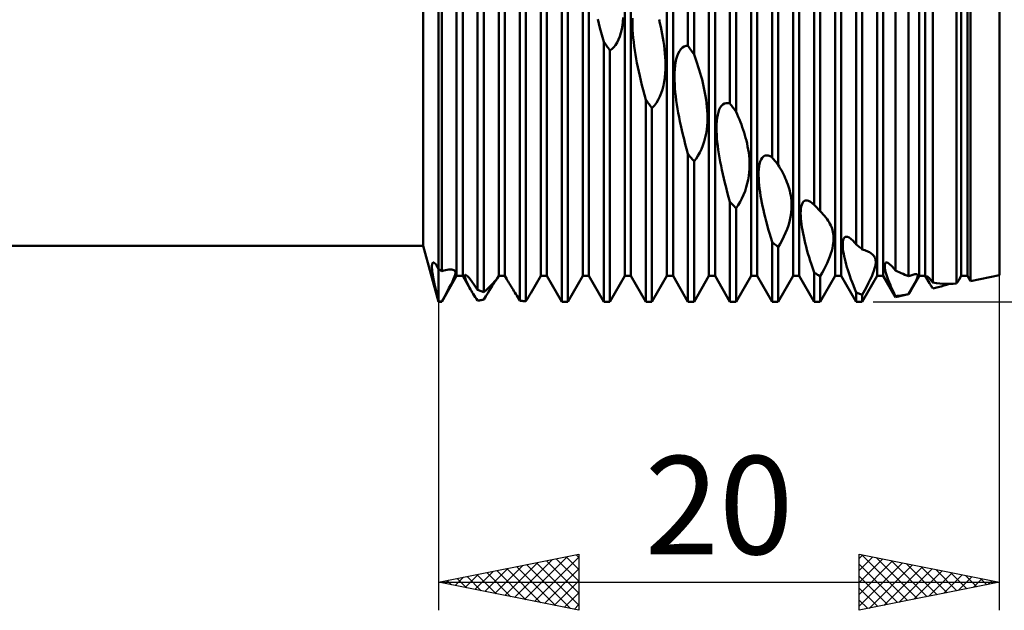
# Model space of a CAD drawing. Units: millimetres. Extents: x -26 to 257, y -47 to 62.
# Drawn here: x 90 to 125, y -22 to -1 of the extents above; entities that cross this region are included whole.
import ezdxf
from ezdxf.enums import TextEntityAlignment as Align

# ---------------------------------------------------------------- set-up
doc = ezdxf.new("R2010")
doc.units = ezdxf.units.MM
doc.header["$LTSCALE"] = 6.4
doc.layers.add('1', color=4, linetype='CONTINUOUS')
doc.layers.add('2', color=7, linetype='CONTINUOUS')
doc.styles.get("Standard").update_dxf_attribs({"font": 'Monospac821 BT'})

msp = doc.modelspace()

# ---------------------------------------------------------------- linework, layer by layer
at = {"layer": '1', "color": 4, "linetype": 'CONTINUOUS', "lineweight": 50}
for p, q in [((105, -11), (105, 11)), ((113.891, -1.872), (113.891, 10.997)), ((114.109, -2.18), (114.109, 10.985)), ((115.391, -3.936), (115.391, 10.737)), ((115.609, -4.227), (115.609, 10.664)), ((105.641, -10.08), (105.641, 10.08)), ((105.859, -10.08), (105.859, 10.08)), ((107.141, -10.08), (107.141, 10.08)), ((107.359, -10.08), (107.359, 10.08)), ((108.641, -10.08), (108.641, 10.08)), ((108.859, -10.08), (108.859, 10.08)), ((110.141, -10.08), (110.141, 10.08)), ((110.359, -10.08), (110.359, 10.08)), ((111.641, -10.08), (111.641, 10.08)), ((111.859, -10.08), (111.859, 10.08)), ((113.141, -10.08), (113.141, 10.08)), ((113.359, -10.08), (113.359, 10.08)), ((114.641, -10.08), (114.641, 10.08)), ((114.859, -10.08), (114.859, 10.08)), ((116.141, -10.08), (116.141, 10.08)), ((116.359, -10.08), (116.359, 10.08)), ((116.891, -5.852), (116.891, 10.071)), ((117.109, -6.114), (117.109, 9.942)), ((117.641, -10.08), (117.641, 10.08)), ((117.859, -10.08), (117.859, 10.08)), ((119.141, -10.08), (119.141, 10.08)), ((119.359, -10.08), (119.359, 10.08)), ((120.641, -10.08), (120.641, 10.08)), ((120.859, -10.08), (120.859, 10.08)), ((122.141, -10.08), (122.141, 10.08)), ((122.359, -10.08), (122.359, 10.08)), ((123.641, -10.08), (123.641, 10.08)), ((123.859, -10.08), (123.859, 10.08)), ((125, -10.05), (125, 10.05)), ((104.452, -9), (104.452, 9)), ((118.391, -7.545), (118.391, 9.022)), ((118.609, -7.77), (118.609, 8.84)), ((119.891, -8.953), (119.891, 7.633)), ((120.109, -9.131), (120.109, 7.404)), ((121.294, -9.887), (121.294, 6.126)), ((105.109, -9.907), (105.109, 5.939)), ((121.763, -10.088), (121.763, 5.626)), ((106.391, -10.573), (106.391, 4.649)), ((122.631, -10.319), (122.631, 4.729)), ((106.609, -10.655), (106.609, 4.346)), ((123.472, -10.35), (123.472, 3.937)), ((123.968, -10.268), (123.968, 3.556)), ((107.891, -10.96), (107.891, 2.501)), ((108.109, -10.982), (108.109, 2.203)), ((109.391, -11), (109.391, 0.417)), ((109.609, -11), (109.609, 0.104)), ((110.712, -1.079), (110.674, -0.925)), ((111.552, -1.146), (111.57, -1.007)), ((111.57, -1.007), (111.581, -0.868)), ((111.911, -1.028), (111.914, -0.891)), ((111.913, -1.165), (111.911, -1.028)), ((112.892, -1.067), (112.861, -0.937)), ((110.752, -1.236), (110.712, -1.079)), ((110.796, -1.398), (110.752, -1.236)), ((110.842, -1.562), (110.796, -1.398)), ((111.498, -1.413), (111.529, -1.281)), ((111.529, -1.281), (111.552, -1.146)), ((111.919, -1.304), (111.913, -1.165)), ((111.928, -1.447), (111.919, -1.304)), ((112.921, -1.196), (112.892, -1.067)), ((112.949, -1.326), (112.921, -1.196)), ((112.974, -1.455), (112.949, -1.326)), ((110.891, -1.731), (110.842, -1.562)), ((110.922, -1.775), (110.891, -1.731)), ((110.891, -11), (110.891, -1.731)), ((111.364, -1.756), (111.415, -1.651)), ((111.415, -1.651), (111.46, -1.537)), ((111.46, -1.537), (111.498, -1.413)), ((111.94, -1.592), (111.928, -1.447)), ((111.956, -1.739), (111.94, -1.592)), ((111.975, -1.887), (111.956, -1.739)), ((112.998, -1.588), (112.974, -1.455)), ((113.02, -1.724), (112.998, -1.588)), ((113.039, -1.862), (113.02, -1.724)), ((110.953, -1.819), (110.922, -1.775)), ((110.984, -1.863), (110.953, -1.819)), ((111.016, -1.907), (110.984, -1.863)), ((111.047, -1.951), (111.016, -1.907)), ((111.078, -1.995), (111.047, -1.951)), ((111.109, -2.039), (111.078, -1.995)), ((111.109, -2.039), (111.178, -1.989)), ((111.109, -11), (111.109, -2.039)), ((111.178, -1.989), (111.244, -1.926)), ((111.244, -1.926), (111.306, -1.848)), ((111.306, -1.848), (111.364, -1.756)), ((111.996, -2.036), (111.975, -1.887)), ((112.02, -2.185), (111.996, -2.036)), ((113.056, -2.002), (113.039, -1.862)), ((113.07, -2.143), (113.056, -2.002)), ((113.543, -2.147), (113.588, -2.062)), ((113.588, -2.062), (113.64, -1.992)), ((113.64, -1.992), (113.697, -1.939)), ((113.697, -1.939), (113.758, -1.901)), ((113.758, -1.901), (113.824, -1.879)), ((113.824, -1.879), (113.891, -1.872)), ((113.922, -1.916), (113.891, -1.872)), ((113.953, -1.96), (113.922, -1.916)), ((113.984, -2.004), (113.953, -1.96)), ((114.016, -2.048), (113.984, -2.004)), ((114.047, -2.092), (114.016, -2.048)), ((114.078, -2.136), (114.047, -2.092)), ((112.045, -2.334), (112.02, -2.185)), ((112.073, -2.483), (112.045, -2.334)), ((113.081, -2.285), (113.07, -2.143)), ((113.087, -2.427), (113.081, -2.285)), ((113.089, -2.568), (113.087, -2.427)), ((113.45, -2.464), (113.475, -2.349)), ((113.475, -2.349), (113.505, -2.243)), ((113.505, -2.243), (113.543, -2.147)), ((114.109, -2.18), (114.078, -2.136)), ((114.148, -2.288), (114.109, -2.18)), ((114.187, -2.398), (114.148, -2.288)), ((114.224, -2.51), (114.187, -2.398)), ((112.103, -2.633), (112.073, -2.483)), ((112.136, -2.787), (112.103, -2.633)), ((112.172, -2.946), (112.136, -2.787)), ((113.079, -2.855), (113.087, -2.711)), ((113.087, -2.711), (113.089, -2.568)), ((113.413, -2.843), (113.42, -2.713)), ((113.42, -2.713), (113.432, -2.586)), ((113.432, -2.586), (113.45, -2.464)), ((114.261, -2.622), (114.224, -2.51)), ((114.296, -2.736), (114.261, -2.622)), ((114.33, -2.85), (114.296, -2.736)), ((112.21, -3.108), (112.172, -2.946)), ((112.251, -3.275), (112.21, -3.108)), ((113.018, -3.288), (113.045, -3.145)), ((113.045, -3.145), (113.065, -3.001)), ((113.065, -3.001), (113.079, -2.855)), ((113.411, -2.975), (113.413, -2.843)), ((113.413, -3.108), (113.411, -2.975)), ((113.419, -3.244), (113.413, -3.108)), ((114.363, -2.965), (114.33, -2.85)), ((114.394, -3.08), (114.363, -2.965)), ((114.423, -3.196), (114.394, -3.08)), ((112.295, -3.446), (112.251, -3.275)), ((112.341, -3.621), (112.295, -3.446)), ((112.94, -3.56), (112.983, -3.427)), ((112.983, -3.427), (113.018, -3.288)), ((113.428, -3.384), (113.419, -3.244)), ((113.441, -3.527), (113.428, -3.384)), ((114.451, -3.312), (114.423, -3.196)), ((114.476, -3.428), (114.451, -3.312)), ((114.5, -3.547), (114.476, -3.428)), ((112.391, -3.8), (112.341, -3.621)), ((112.422, -3.842), (112.391, -3.799)), ((112.391, -11), (112.391, -3.799)), ((112.453, -3.884), (112.422, -3.842)), ((112.769, -3.906), (112.831, -3.803)), ((112.831, -3.803), (112.889, -3.687)), ((112.889, -3.687), (112.94, -3.56)), ((113.457, -3.673), (113.441, -3.527)), ((113.476, -3.82), (113.457, -3.673)), ((113.497, -3.969), (113.476, -3.82)), ((114.521, -3.67), (114.5, -3.547)), ((114.541, -3.796), (114.521, -3.67)), ((114.558, -3.924), (114.541, -3.796)), ((112.484, -3.926), (112.453, -3.884)), ((112.516, -3.967), (112.484, -3.926)), ((112.547, -4.009), (112.516, -3.967)), ((112.578, -4.051), (112.547, -4.009)), ((112.609, -4.093), (112.578, -4.051)), ((112.609, -4.093), (112.699, -3.998)), ((112.609, -11), (112.609, -4.093)), ((112.699, -3.998), (112.769, -3.906)), ((113.521, -4.119), (113.497, -3.969)), ((113.548, -4.269), (113.521, -4.119)), ((114.571, -4.054), (114.558, -3.924)), ((114.581, -4.185), (114.571, -4.054)), ((114.587, -4.316), (114.581, -4.185)), ((114.976, -4.239), (115.007, -4.151)), ((115.007, -4.151), (115.045, -4.075)), ((115.045, -4.075), (115.09, -4.012)), ((115.09, -4.012), (115.142, -3.964)), ((115.142, -3.964), (115.198, -3.933)), ((115.198, -3.933), (115.259, -3.919)), ((115.324, -3.92), (115.259, -3.919)), ((115.391, -3.936), (115.324, -3.92)), ((115.422, -3.978), (115.391, -3.936)), ((115.453, -4.02), (115.422, -3.978)), ((115.484, -4.061), (115.453, -4.02)), ((115.516, -4.103), (115.484, -4.061)), ((115.547, -4.144), (115.516, -4.103)), ((115.578, -4.185), (115.547, -4.144)), ((115.609, -4.227), (115.578, -4.185)), ((113.576, -4.418), (113.548, -4.269)), ((113.606, -4.568), (113.576, -4.418)), ((114.585, -4.583), (114.588, -4.448)), ((114.588, -4.448), (114.587, -4.316)), ((114.914, -4.673), (114.921, -4.556)), ((114.921, -4.556), (114.934, -4.444)), ((114.934, -4.444), (114.952, -4.338)), ((114.952, -4.338), (114.976, -4.239)), ((115.649, -4.316), (115.609, -4.227)), ((115.687, -4.407), (115.649, -4.316)), ((115.725, -4.498), (115.687, -4.407)), ((115.761, -4.591), (115.725, -4.498)), ((113.639, -4.721), (113.606, -4.568)), ((113.674, -4.879), (113.639, -4.721)), ((113.712, -5.041), (113.674, -4.879)), ((114.539, -5.004), (114.561, -4.862)), ((114.561, -4.862), (114.576, -4.722)), ((114.576, -4.722), (114.585, -4.583)), ((114.911, -4.793), (114.914, -4.673)), ((114.913, -4.915), (114.911, -4.793)), ((114.918, -5.041), (114.913, -4.915)), ((115.797, -4.684), (115.761, -4.591)), ((115.831, -4.778), (115.797, -4.684)), ((115.863, -4.872), (115.831, -4.778)), ((115.894, -4.967), (115.863, -4.872)), ((113.753, -5.206), (113.712, -5.041)), ((113.796, -5.376), (113.753, -5.206)), ((114.472, -5.285), (114.509, -5.145)), ((114.509, -5.145), (114.539, -5.004)), ((114.928, -5.172), (114.918, -5.041)), ((114.94, -5.306), (114.928, -5.172)), ((115.923, -5.062), (115.894, -4.967)), ((115.95, -5.157), (115.923, -5.062)), ((115.976, -5.256), (115.95, -5.157)), ((116, -5.359), (115.976, -5.256)), ((113.842, -5.55), (113.796, -5.376)), ((113.891, -5.728), (113.842, -5.55)), ((114.315, -5.68), (114.374, -5.556)), ((114.374, -5.556), (114.427, -5.423)), ((114.427, -5.423), (114.472, -5.285)), ((114.956, -5.443), (114.94, -5.306)), ((114.974, -5.582), (114.956, -5.443)), ((114.995, -5.724), (114.974, -5.582)), ((116.022, -5.464), (116, -5.359)), ((116.042, -5.572), (116.022, -5.464)), ((116.059, -5.682), (116.042, -5.572)), ((113.922, -5.766), (113.891, -5.728)), ((113.891, -11), (113.891, -5.728)), ((113.953, -5.804), (113.922, -5.766)), ((113.984, -5.841), (113.953, -5.804)), ((114.016, -5.879), (113.984, -5.841)), ((114.047, -5.917), (114.016, -5.879)), ((114.078, -5.954), (114.047, -5.917)), ((114.109, -5.992), (114.078, -5.954)), ((114.109, -5.992), (114.181, -5.899)), ((114.181, -5.899), (114.25, -5.795)), ((114.25, -5.795), (114.315, -5.68)), ((115.019, -5.867), (114.995, -5.724)), ((115.045, -6.011), (115.019, -5.867)), ((116.072, -5.794), (116.059, -5.682)), ((116.082, -5.907), (116.072, -5.794)), ((116.088, -6.022), (116.082, -5.907)), ((116.468, -5.996), (116.499, -5.923)), ((116.499, -5.923), (116.536, -5.863)), ((116.536, -5.863), (116.581, -5.818)), ((116.581, -5.818), (116.634, -5.79)), ((116.634, -5.79), (116.692, -5.78)), ((116.755, -5.787), (116.692, -5.78)), ((116.822, -5.812), (116.755, -5.787)), ((116.891, -5.852), (116.822, -5.812)), ((116.922, -5.89), (116.891, -5.852)), ((116.953, -5.927), (116.922, -5.89)), ((116.984, -5.965), (116.953, -5.927)), ((117.016, -6.003), (116.984, -5.965)), ((114.109, -11), (114.109, -5.992)), ((115.073, -6.155), (115.045, -6.011)), ((115.103, -6.301), (115.073, -6.155)), ((115.136, -6.451), (115.103, -6.301)), ((116.076, -6.385), (116.085, -6.26)), ((116.085, -6.26), (116.089, -6.139)), ((116.089, -6.139), (116.088, -6.022)), ((116.412, -6.382), (116.417, -6.276)), ((116.417, -6.276), (116.428, -6.175)), ((116.428, -6.175), (116.445, -6.081)), ((116.445, -6.081), (116.468, -5.996)), ((117.047, -6.04), (117.016, -6.003)), ((117.078, -6.077), (117.047, -6.04)), ((117.109, -6.114), (117.078, -6.077)), ((117.148, -6.18), (117.109, -6.114)), ((117.186, -6.247), (117.148, -6.18)), ((117.224, -6.314), (117.186, -6.247)), ((117.26, -6.383), (117.224, -6.314)), ((115.172, -6.606), (115.136, -6.451)), ((115.21, -6.764), (115.172, -6.606)), ((116.01, -6.781), (116.039, -6.647)), ((116.039, -6.647), (116.061, -6.514)), ((116.061, -6.514), (116.076, -6.385)), ((116.412, -6.491), (116.412, -6.382)), ((116.415, -6.605), (116.412, -6.491)), ((116.423, -6.723), (116.415, -6.605)), ((117.296, -6.452), (117.26, -6.383)), ((117.33, -6.523), (117.296, -6.452)), ((117.363, -6.595), (117.33, -6.523)), ((117.394, -6.667), (117.363, -6.595)), ((117.423, -6.741), (117.394, -6.667)), ((115.251, -6.927), (115.21, -6.764)), ((115.295, -7.094), (115.251, -6.927)), ((115.927, -7.053), (115.973, -6.917)), ((115.973, -6.917), (116.01, -6.781)), ((116.434, -6.845), (116.423, -6.723)), ((116.449, -6.969), (116.434, -6.845)), ((116.466, -7.094), (116.449, -6.969)), ((117.451, -6.815), (117.423, -6.741)), ((117.477, -6.89), (117.451, -6.815)), ((117.5, -6.966), (117.477, -6.89)), ((117.522, -7.046), (117.5, -6.966)), ((115.342, -7.265), (115.295, -7.094)), ((115.391, -7.439), (115.342, -7.265)), ((115.75, -7.443), (115.815, -7.319)), ((115.815, -7.319), (115.874, -7.189)), ((115.874, -7.189), (115.927, -7.053)), ((116.485, -7.22), (116.466, -7.094)), ((116.507, -7.346), (116.485, -7.22)), ((116.531, -7.47), (116.507, -7.346)), ((117.541, -7.13), (117.522, -7.046)), ((117.558, -7.216), (117.541, -7.13)), ((117.571, -7.306), (117.558, -7.216)), ((117.581, -7.398), (117.571, -7.306)), ((115.422, -7.472), (115.391, -7.44)), ((115.391, -11), (115.391, -7.44)), ((115.453, -7.505), (115.422, -7.472)), ((115.484, -7.538), (115.453, -7.505)), ((115.516, -7.57), (115.484, -7.538)), ((115.547, -7.603), (115.516, -7.57)), ((115.578, -7.635), (115.547, -7.603)), ((115.609, -7.667), (115.578, -7.635)), ((115.609, -7.667), (115.681, -7.56)), ((115.609, -11), (115.609, -7.667)), ((115.681, -7.56), (115.75, -7.443)), ((116.556, -7.593), (116.531, -7.47)), ((116.583, -7.72), (116.556, -7.593)), ((116.613, -7.85), (116.583, -7.72)), ((117.576, -7.8), (117.585, -7.693)), ((117.587, -7.493), (117.581, -7.398)), ((117.585, -7.693), (117.589, -7.592)), ((117.589, -7.592), (117.587, -7.493)), ((117.913, -7.762), (117.92, -7.681)), ((117.92, -7.681), (117.933, -7.606)), ((117.933, -7.606), (117.951, -7.54)), ((117.951, -7.54), (117.975, -7.483)), ((117.975, -7.483), (118.006, -7.438)), ((118.006, -7.438), (118.044, -7.407)), ((118.044, -7.407), (118.089, -7.39)), ((118.089, -7.39), (118.14, -7.39)), ((118.197, -7.406), (118.14, -7.39)), ((118.259, -7.438), (118.197, -7.406)), ((118.324, -7.485), (118.259, -7.438)), ((118.391, -7.545), (118.324, -7.485)), ((118.426, -7.582), (118.391, -7.545)), ((118.462, -7.619), (118.426, -7.582)), ((118.498, -7.656), (118.462, -7.619)), ((118.533, -7.693), (118.498, -7.656)), ((118.569, -7.729), (118.533, -7.693)), ((116.645, -7.984), (116.613, -7.85)), ((116.68, -8.122), (116.645, -7.984)), ((117.51, -8.154), (117.539, -8.031)), ((117.539, -8.031), (117.561, -7.913)), ((117.561, -7.913), (117.576, -7.8)), ((117.911, -7.848), (117.913, -7.762)), ((117.913, -7.937), (117.911, -7.848)), ((117.919, -8.032), (117.913, -7.937)), ((117.928, -8.131), (117.919, -8.032)), ((118.605, -7.765), (118.569, -7.729)), ((118.606, -7.766), (118.605, -7.765)), ((118.606, -7.766), (118.605, -7.765)), ((118.606, -7.767), (118.606, -7.766)), ((118.607, -7.767), (118.606, -7.766)), ((118.607, -7.768), (118.606, -7.767)), ((118.608, -7.768), (118.607, -7.767)), ((118.608, -7.768), (118.607, -7.768)), ((118.609, -7.769), (118.608, -7.768)), ((118.609, -7.769), (118.608, -7.768)), ((118.609, -7.77), (118.609, -7.769)), ((118.609, -7.77), (118.609, -7.769)), ((118.61, -7.771), (118.609, -7.77)), ((118.61, -7.77), (118.609, -7.77)), ((118.61, -7.77), (118.61, -7.77)), ((118.61, -7.771), (118.61, -7.77)), ((118.61, -7.77), (118.61, -7.77)), ((118.666, -7.828), (118.61, -7.771)), ((118.61, -7.771), (118.61, -7.771)), ((118.718, -7.885), (118.666, -7.828)), ((118.766, -7.942), (118.718, -7.885)), ((118.811, -7.998), (118.766, -7.942)), ((118.853, -8.054), (118.811, -7.998)), ((118.891, -8.11), (118.853, -8.054)), ((116.717, -8.263), (116.68, -8.122)), ((116.757, -8.409), (116.717, -8.263)), ((116.799, -8.558), (116.757, -8.409)), ((117.374, -8.544), (117.428, -8.411)), ((117.428, -8.411), (117.473, -8.281)), ((117.473, -8.281), (117.51, -8.154)), ((117.941, -8.235), (117.928, -8.131)), ((117.956, -8.342), (117.941, -8.235)), ((117.975, -8.452), (117.956, -8.342)), ((118.926, -8.166), (118.891, -8.11)), ((118.957, -8.222), (118.926, -8.166)), ((118.985, -8.278), (118.957, -8.222)), ((119.01, -8.334), (118.985, -8.278)), ((119.031, -8.391), (119.01, -8.334)), ((119.049, -8.448), (119.031, -8.391)), ((116.844, -8.71), (116.799, -8.558)), ((116.891, -8.866), (116.844, -8.71)), ((117.25, -8.804), (117.315, -8.676)), ((117.315, -8.676), (117.374, -8.544)), ((117.997, -8.564), (117.975, -8.452)), ((118.02, -8.679), (117.997, -8.564)), ((118.047, -8.794), (118.02, -8.679)), ((119.063, -8.506), (119.049, -8.448)), ((119.074, -8.565), (119.063, -8.506)), ((119.082, -8.626), (119.074, -8.565)), ((119.087, -8.691), (119.082, -8.626)), ((119.085, -8.834), (119.088, -8.76)), ((119.088, -8.76), (119.087, -8.691)), ((119.43, -8.792), (119.447, -8.747)), ((119.447, -8.747), (119.471, -8.712)), ((119.471, -8.712), (119.502, -8.69)), ((119.502, -8.69), (119.541, -8.682)), ((119.587, -8.689), (119.541, -8.682)), ((119.64, -8.714), (119.587, -8.689)), ((119.698, -8.754), (119.64, -8.714)), ((119.728, -8.779), (119.698, -8.754)), ((119.759, -8.808), (119.728, -8.779)), ((36, -9), (104.452, -9)), ((105, -11), (104.452, -9)), ((116.922, -8.893), (116.891, -8.867)), ((116.891, -11), (116.891, -8.867)), ((116.953, -8.919), (116.922, -8.893)), ((116.984, -8.945), (116.953, -8.919)), ((117.016, -8.971), (116.984, -8.945)), ((117.047, -8.997), (117.016, -8.971)), ((117.078, -9.023), (117.047, -8.997)), ((117.109, -9.048), (117.078, -9.023)), ((117.109, -9.048), (117.181, -8.929)), ((117.109, -11), (117.109, -9.048)), ((117.181, -8.929), (117.25, -8.804)), ((118.075, -8.911), (118.047, -8.794)), ((118.105, -9.029), (118.075, -8.911)), ((118.138, -9.15), (118.105, -9.029)), ((119.021, -9.181), (119.046, -9.086)), ((119.046, -9.086), (119.065, -8.997)), ((119.065, -8.997), (119.077, -8.913)), ((119.077, -8.913), (119.085, -8.834)), ((119.412, -8.974), (119.413, -8.907)), ((119.415, -9.045), (119.412, -8.974)), ((119.413, -8.907), (119.419, -8.846)), ((119.422, -9.122), (119.415, -9.045)), ((119.419, -8.846), (119.43, -8.792)), ((119.433, -9.204), (119.422, -9.122)), ((119.791, -8.84), (119.759, -8.808)), ((119.824, -8.875), (119.791, -8.84)), ((119.857, -8.913), (119.824, -8.875)), ((119.891, -8.953), (119.857, -8.913)), ((119.922, -8.979), (119.891, -8.953)), ((119.953, -9.005), (119.922, -8.979)), ((119.984, -9.03), (119.953, -9.005)), ((120.016, -9.056), (119.984, -9.03)), ((120.047, -9.081), (120.016, -9.056)), ((120.078, -9.106), (120.047, -9.081)), ((120.109, -9.131), (120.078, -9.106)), ((120.156, -9.146), (120.109, -9.131)), ((118.173, -9.276), (118.138, -9.15)), ((118.211, -9.406), (118.173, -9.276)), ((118.252, -9.539), (118.211, -9.406)), ((118.907, -9.503), (118.952, -9.39)), ((118.952, -9.39), (118.99, -9.283)), ((118.99, -9.283), (119.021, -9.181)), ((119.448, -9.29), (119.433, -9.204)), ((119.466, -9.38), (119.448, -9.29)), ((119.487, -9.473), (119.466, -9.38)), ((119.51, -9.569), (119.487, -9.473)), ((120.201, -9.162), (120.156, -9.146)), ((120.245, -9.179), (120.201, -9.162)), ((120.288, -9.197), (120.245, -9.179)), ((120.329, -9.217), (120.288, -9.197)), ((120.367, -9.237), (120.329, -9.217)), ((120.404, -9.259), (120.367, -9.237)), ((120.433, -9.279), (120.404, -9.259)), ((120.46, -9.3), (120.433, -9.279)), ((120.486, -9.323), (120.46, -9.3)), ((120.509, -9.348), (120.486, -9.323)), ((120.531, -9.376), (120.509, -9.348)), ((120.549, -9.408), (120.531, -9.376)), ((120.565, -9.442), (120.549, -9.408)), ((120.577, -9.48), (120.565, -9.442)), ((120.586, -9.522), (120.577, -9.48)), ((104.76, -9.721), (104.765, -9.673)), ((104.76, -9.78), (104.76, -9.721)), ((104.765, -9.851), (104.76, -9.78)), ((104.765, -9.673), (104.774, -9.638)), ((104.774, -9.638), (104.787, -9.615)), ((104.787, -9.615), (104.803, -9.603)), ((104.825, -9.605), (104.803, -9.603)), ((104.852, -9.62), (104.825, -9.605)), ((104.883, -9.651), (104.852, -9.62)), ((104.918, -9.696), (104.883, -9.651)), ((104.957, -9.758), (104.918, -9.696)), ((105, -9.837), (104.957, -9.758)), ((118.296, -9.676), (118.252, -9.539)), ((118.342, -9.816), (118.296, -9.676)), ((118.391, -9.96), (118.342, -9.816)), ((118.739, -9.857), (118.8, -9.737)), ((118.8, -9.737), (118.856, -9.619)), ((118.856, -9.619), (118.907, -9.503)), ((119.536, -9.666), (119.51, -9.569)), ((119.564, -9.765), (119.536, -9.666)), ((119.595, -9.865), (119.564, -9.765)), ((120.524, -9.9), (120.551, -9.817)), ((120.551, -9.817), (120.57, -9.743)), ((120.57, -9.743), (120.582, -9.677)), ((120.582, -9.677), (120.589, -9.619)), ((120.589, -9.568), (120.586, -9.522)), ((120.589, -9.619), (120.589, -9.568)), ((120.91, -9.714), (120.913, -9.674)), ((120.912, -9.761), (120.91, -9.714)), ((120.919, -9.813), (120.912, -9.761)), ((120.913, -9.674), (120.922, -9.64)), ((120.93, -9.871), (120.919, -9.813)), ((120.922, -9.64), (120.936, -9.616)), ((120.936, -9.616), (120.958, -9.602)), ((120.958, -9.602), (120.987, -9.601)), ((121.024, -9.614), (120.987, -9.601)), ((121.059, -9.635), (121.024, -9.614)), ((121.098, -9.666), (121.059, -9.635)), ((121.142, -9.708), (121.098, -9.666)), ((121.189, -9.758), (121.142, -9.708)), ((121.24, -9.818), (121.189, -9.758)), ((121.294, -9.887), (121.24, -9.818)), ((104.773, -9.934), (104.765, -9.851)), ((104.787, -10.029), (104.773, -9.934)), ((104.805, -10.134), (104.787, -10.029)), ((104.827, -10.251), (104.805, -10.134)), ((105.016, -9.847), (105, -9.837)), ((105.031, -9.857), (105.016, -9.847)), ((105.047, -9.867), (105.031, -9.857)), ((105.063, -9.877), (105.047, -9.867)), ((105.078, -9.887), (105.063, -9.877)), ((105.094, -9.897), (105.078, -9.887)), ((105.109, -9.907), (105.094, -9.897)), ((105.109, -9.907), (105.18, -9.889)), ((105.109, -11), (105.641, -10.08)), ((105.18, -9.889), (105.247, -9.874)), ((105.247, -9.874), (105.309, -9.863)), ((105.309, -9.863), (105.367, -9.855)), ((105.367, -9.855), (105.419, -9.851)), ((105.467, -9.851), (105.419, -9.851)), ((105.51, -9.856), (105.467, -9.851)), ((105.545, -9.868), (105.51, -9.856)), ((105.535, -10.185), (105.566, -10.105)), ((105.57, -9.886), (105.545, -9.868)), ((105.566, -10.105), (105.586, -10.039)), ((105.587, -9.91), (105.57, -9.886)), ((105.586, -10.039), (105.596, -9.986)), ((105.596, -9.943), (105.587, -9.91)), ((105.596, -9.986), (105.596, -9.943)), ((105.641, -10.08), (105.859, -10.08)), ((106.139, -10.565), (105.859, -10.08)), ((105.929, -10.087), (105.93, -10.065)), ((105.934, -10.115), (105.929, -10.087)), ((105.93, -10.065), (105.935, -10.05)), ((105.942, -10.149), (105.934, -10.115)), ((105.935, -10.05), (105.946, -10.043)), ((105.955, -10.187), (105.942, -10.149)), ((105.963, -10.045), (105.946, -10.043)), ((105.99, -10.059), (105.963, -10.045)), ((106.026, -10.089), (105.99, -10.059)), ((106.071, -10.134), (106.026, -10.089)), ((106.124, -10.196), (106.071, -10.134)), ((107.06, -10.206), (107.078, -10.184)), ((107.073, -10.192), (107.079, -10.185)), ((107.078, -10.184), (107.086, -10.175)), ((107.079, -10.185), (107.082, -10.179)), ((107.082, -10.179), (107.085, -10.176)), ((107.085, -10.176), (107.086, -10.175)), ((107.086, -10.175), (107.141, -10.08)), ((107.086, -10.175), (107.086, -10.175)), ((107.086, -10.175), (107.086, -10.175)), ((107.086, -10.175), (107.086, -10.175)), ((107.086, -10.175), (107.086, -10.175)), ((107.141, -10.08), (107.359, -10.08)), ((107.428, -10.199), (107.359, -10.08)), ((108.289, -10.689), (108.641, -10.08)), ((108.641, -10.08), (108.859, -10.08)), ((109.391, -11), (108.859, -10.08)), ((109.609, -11), (110.141, -10.08)), ((110.141, -10.08), (110.359, -10.08)), ((110.891, -11), (110.359, -10.08)), ((111.109, -11), (111.641, -10.08)), ((111.641, -10.08), (111.859, -10.08)), ((112.391, -11), (111.859, -10.08)), ((112.609, -11), (113.141, -10.08)), ((113.141, -10.08), (113.359, -10.08)), ((113.891, -11), (113.359, -10.08)), ((114.109, -11), (114.641, -10.08)), ((114.641, -10.08), (114.859, -10.08)), ((115.391, -11), (114.859, -10.08)), ((115.609, -11), (116.141, -10.08)), ((116.141, -10.08), (116.359, -10.08)), ((116.891, -11), (116.359, -10.08)), ((117.109, -11), (117.641, -10.08)), ((117.641, -10.08), (117.859, -10.08)), ((118.391, -11), (117.859, -10.08)), ((118.422, -9.98), (118.391, -9.961)), ((118.391, -11), (118.391, -9.961)), ((118.453, -9.998), (118.422, -9.98)), ((118.484, -10.017), (118.453, -9.998)), ((118.516, -10.035), (118.484, -10.017)), ((118.547, -10.054), (118.516, -10.035)), ((118.578, -10.072), (118.547, -10.054)), ((118.609, -10.089), (118.578, -10.072)), ((118.609, -10.089), (118.675, -9.974)), ((118.609, -11), (119.141, -10.08)), ((118.609, -11), (118.609, -10.089)), ((118.675, -9.974), (118.739, -9.857)), ((119.141, -10.08), (119.359, -10.08)), ((119.891, -11), (119.359, -10.08)), ((119.628, -9.969), (119.595, -9.865)), ((119.664, -10.077), (119.628, -9.969)), ((119.704, -10.189), (119.664, -10.077)), ((120.109, -11), (120.641, -10.08)), ((120.396, -10.206), (120.447, -10.094)), ((120.447, -10.094), (120.49, -9.992)), ((120.49, -9.992), (120.524, -9.9)), ((120.641, -10.08), (120.859, -10.08)), ((121.294, -10.832), (120.859, -10.08)), ((120.944, -9.933), (120.93, -9.871)), ((120.963, -10), (120.944, -9.933)), ((120.984, -10.071), (120.963, -10)), ((121.009, -10.144), (120.984, -10.071)), ((121.037, -10.221), (121.009, -10.144)), ((121.361, -9.919), (121.294, -9.887)), ((121.428, -9.95), (121.361, -9.919)), ((121.496, -9.98), (121.428, -9.95)), ((121.563, -10.008), (121.496, -9.98)), ((121.63, -10.036), (121.563, -10.008)), ((121.697, -10.063), (121.63, -10.036)), ((121.763, -10.088), (121.697, -10.063)), ((121.763, -10.088), (121.805, -10.073)), ((121.763, -10.733), (122.141, -10.08)), ((121.805, -10.073), (121.846, -10.059)), ((121.846, -10.059), (121.883, -10.046)), ((121.883, -10.046), (121.919, -10.035)), ((121.919, -10.035), (121.951, -10.026)), ((121.951, -10.026), (121.982, -10.018)), ((121.982, -10.018), (122.01, -10.013)), ((122.01, -10.013), (122.035, -10.012)), ((122.056, -10.015), (122.035, -10.012)), ((122.039, -10.219), (122.063, -10.16)), ((122.071, -10.022), (122.056, -10.015)), ((122.063, -10.16), (122.079, -10.114)), ((122.082, -10.035), (122.071, -10.022)), ((122.079, -10.114), (122.087, -10.079)), ((122.088, -10.053), (122.082, -10.035)), ((122.087, -10.079), (122.088, -10.053)), ((122.141, -10.08), (122.359, -10.08)), ((122.509, -10.338), (122.359, -10.08)), ((122.412, -10.119), (122.413, -10.107)), ((122.414, -10.134), (122.412, -10.119)), ((122.413, -10.107), (122.418, -10.1)), ((122.42, -10.154), (122.414, -10.134)), ((122.418, -10.1), (122.427, -10.099)), ((122.428, -10.177), (122.42, -10.154)), ((122.443, -10.106), (122.427, -10.099)), ((122.439, -10.204), (122.428, -10.177)), ((122.466, -10.123), (122.443, -10.106)), ((122.496, -10.152), (122.466, -10.123)), ((122.533, -10.194), (122.496, -10.152)), ((123.565, -10.21), (123.641, -10.08)), ((123.641, -10.08), (123.859, -10.08)), ((123.968, -10.268), (123.859, -10.08)), ((123.968, -10.268), (125, -10.05)), ((104.854, -10.377), (104.827, -10.251)), ((104.885, -10.514), (104.854, -10.377)), ((104.919, -10.661), (104.885, -10.514)), ((105.29, -10.665), (105.368, -10.521)), ((105.368, -10.521), (105.436, -10.392)), ((105.436, -10.392), (105.491, -10.28)), ((105.491, -10.28), (105.535, -10.185)), ((105.971, -10.23), (105.955, -10.187)), ((105.99, -10.275), (105.971, -10.23)), ((106.012, -10.325), (105.99, -10.275)), ((106.038, -10.378), (106.012, -10.325)), ((106.068, -10.436), (106.038, -10.378)), ((106.102, -10.498), (106.068, -10.436)), ((106.139, -10.565), (106.102, -10.498)), ((106.186, -10.275), (106.124, -10.196)), ((106.272, -10.394), (106.186, -10.275)), ((106.391, -10.573), (106.272, -10.394)), ((106.689, -10.584), (106.763, -10.516)), ((106.763, -10.516), (106.831, -10.45)), ((106.816, -10.583), (106.871, -10.495)), ((106.831, -10.45), (106.893, -10.387)), ((106.871, -10.495), (106.913, -10.429)), ((106.893, -10.387), (106.947, -10.331)), ((106.913, -10.429), (106.944, -10.381)), ((106.944, -10.381), (106.967, -10.346)), ((106.947, -10.331), (106.994, -10.281)), ((106.967, -10.346), (106.988, -10.316)), ((106.988, -10.316), (107.006, -10.289)), ((106.994, -10.281), (107.031, -10.238)), ((107.006, -10.289), (107.022, -10.265)), ((107.022, -10.265), (107.036, -10.245)), ((107.031, -10.238), (107.06, -10.206)), ((107.036, -10.245), (107.048, -10.228)), ((107.048, -10.228), (107.058, -10.213)), ((107.058, -10.213), (107.067, -10.201)), ((107.067, -10.201), (107.073, -10.192)), ((107.437, -10.214), (107.428, -10.199)), ((107.447, -10.231), (107.437, -10.214)), ((107.459, -10.251), (107.447, -10.231)), ((107.474, -10.274), (107.459, -10.251)), ((107.49, -10.3), (107.474, -10.274)), ((107.507, -10.328), (107.49, -10.3)), ((107.527, -10.36), (107.507, -10.328)), ((107.549, -10.395), (107.527, -10.36)), ((107.573, -10.433), (107.549, -10.395)), ((107.599, -10.475), (107.573, -10.433)), ((107.626, -10.52), (107.599, -10.475)), ((107.655, -10.567), (107.626, -10.52)), ((119.746, -10.305), (119.704, -10.189)), ((119.791, -10.425), (119.746, -10.305)), ((119.839, -10.548), (119.791, -10.425)), ((120.202, -10.581), (120.273, -10.45)), ((120.273, -10.45), (120.337, -10.325)), ((120.337, -10.325), (120.396, -10.206)), ((121.067, -10.299), (121.037, -10.221)), ((121.099, -10.378), (121.067, -10.299)), ((121.133, -10.458), (121.099, -10.378)), ((121.169, -10.539), (121.133, -10.458)), ((121.837, -10.6), (121.903, -10.481)), ((121.903, -10.481), (121.959, -10.378)), ((121.959, -10.378), (122.004, -10.291)), ((122.004, -10.291), (122.039, -10.219)), ((122.453, -10.234), (122.439, -10.204)), ((122.47, -10.266), (122.453, -10.234)), ((122.488, -10.301), (122.47, -10.266)), ((122.509, -10.338), (122.488, -10.301)), ((122.524, -10.364), (122.509, -10.338)), ((122.54, -10.391), (122.524, -10.364)), ((122.578, -10.249), (122.533, -10.194)), ((122.557, -10.418), (122.54, -10.391)), ((122.574, -10.446), (122.557, -10.418)), ((122.593, -10.474), (122.574, -10.446)), ((122.631, -10.319), (122.578, -10.249)), ((122.611, -10.503), (122.593, -10.474)), ((122.631, -10.532), (122.611, -10.503)), ((122.754, -10.336), (122.631, -10.319)), ((122.631, -10.532), (122.726, -10.506)), ((122.726, -10.506), (122.822, -10.479)), ((122.876, -10.348), (122.754, -10.336)), ((122.822, -10.479), (122.92, -10.45)), ((122.997, -10.357), (122.876, -10.348)), ((122.92, -10.45), (123.018, -10.421)), ((123.117, -10.361), (122.997, -10.357)), ((123.018, -10.421), (123.116, -10.391)), ((123.116, -10.391), (123.216, -10.36)), ((123.237, -10.362), (123.117, -10.361)), ((123.237, -10.362), (123.355, -10.358)), ((123.355, -10.358), (123.472, -10.35)), ((123.472, -10.35), (123.488, -10.327)), ((123.488, -10.327), (123.503, -10.305)), ((123.503, -10.305), (123.518, -10.284)), ((123.518, -10.284), (123.532, -10.264)), ((123.532, -10.264), (123.544, -10.244)), ((123.544, -10.244), (123.555, -10.226)), ((123.555, -10.226), (123.565, -10.21)), ((104.958, -10.817), (104.919, -10.661)), ((105, -10.983), (104.958, -10.817)), ((105.109, -10.988), (105.203, -10.822)), ((105.203, -10.822), (105.29, -10.665)), ((106.169, -10.615), (106.139, -10.565)), ((106.2, -10.668), (106.169, -10.615)), ((106.234, -10.722), (106.2, -10.668)), ((106.27, -10.779), (106.234, -10.722)), ((106.308, -10.837), (106.27, -10.779)), ((106.348, -10.897), (106.308, -10.837)), ((106.422, -10.585), (106.391, -10.573)), ((106.453, -10.598), (106.422, -10.585)), ((106.484, -10.61), (106.453, -10.598)), ((106.516, -10.621), (106.484, -10.61)), ((106.547, -10.633), (106.516, -10.621)), ((106.578, -10.644), (106.547, -10.633)), ((106.609, -10.655), (106.578, -10.644)), ((106.609, -10.655), (106.689, -10.584)), ((106.609, -10.924), (106.681, -10.804)), ((106.681, -10.804), (106.75, -10.69)), ((106.75, -10.69), (106.816, -10.583)), ((107.686, -10.617), (107.655, -10.567)), ((107.718, -10.67), (107.686, -10.617)), ((107.751, -10.724), (107.718, -10.67)), ((107.785, -10.781), (107.751, -10.724)), ((107.819, -10.84), (107.785, -10.781)), ((107.855, -10.899), (107.819, -10.84)), ((108.165, -10.894), (108.192, -10.852)), ((108.192, -10.852), (108.217, -10.81)), ((108.217, -10.81), (108.242, -10.769)), ((108.242, -10.769), (108.266, -10.729)), ((108.266, -10.729), (108.289, -10.689)), ((119.891, -10.675), (119.839, -10.548)), ((119.922, -10.687), (119.891, -10.676)), ((119.891, -11), (119.891, -10.676)), ((119.953, -10.697), (119.922, -10.687)), ((119.984, -10.708), (119.953, -10.697)), ((120.016, -10.718), (119.984, -10.708)), ((120.047, -10.728), (120.016, -10.718)), ((120.078, -10.738), (120.047, -10.728)), ((120.109, -10.747), (120.078, -10.738)), ((120.109, -10.747), (120.202, -10.581)), ((120.109, -11), (120.109, -10.747)), ((121.208, -10.622), (121.169, -10.539)), ((121.249, -10.71), (121.208, -10.622)), ((121.294, -10.8), (121.249, -10.71)), ((121.294, -10.832), (121.763, -10.733)), ((121.294, -10.8), (121.36, -10.792)), ((121.294, -10.832), (121.294, -10.8)), ((121.36, -10.792), (121.427, -10.783)), ((121.427, -10.783), (121.494, -10.773)), ((121.494, -10.773), (121.561, -10.763)), ((121.561, -10.763), (121.628, -10.752)), ((121.628, -10.752), (121.696, -10.741)), ((121.696, -10.741), (121.763, -10.729)), ((121.763, -10.729), (121.837, -10.6)), ((121.763, -10.733), (121.763, -10.729)), ((105.016, -10.984), (105, -10.983)), ((105, -11), (105.109, -11)), ((105.031, -10.985), (105.016, -10.984)), ((105.047, -10.985), (105.031, -10.985)), ((105.063, -10.986), (105.047, -10.985)), ((105.078, -10.987), (105.063, -10.986)), ((105.094, -10.987), (105.078, -10.987)), ((105.109, -10.988), (105.094, -10.987)), ((105.109, -11), (105.109, -10.988)), ((106.391, -10.959), (106.348, -10.897)), ((106.391, -10.958), (106.422, -10.954)), ((106.422, -10.954), (106.454, -10.95)), ((106.454, -10.95), (106.485, -10.945)), ((106.485, -10.945), (106.516, -10.94)), ((106.516, -10.94), (106.547, -10.935)), ((106.547, -10.935), (106.578, -10.93)), ((106.578, -10.93), (106.609, -10.924)), ((107.891, -10.96), (107.855, -10.899)), ((107.922, -10.964), (107.891, -10.96)), ((107.953, -10.967), (107.922, -10.964)), ((107.984, -10.971), (107.953, -10.967)), ((108.016, -10.974), (107.984, -10.971)), ((108.047, -10.977), (108.016, -10.974)), ((108.078, -10.98), (108.047, -10.977)), ((108.109, -10.982), (108.078, -10.98)), ((108.109, -10.982), (108.138, -10.938)), ((108.138, -10.938), (108.165, -10.894)), ((109.391, -11), (109.609, -11)), ((110.891, -11), (111.109, -11)), ((112.391, -11), (112.609, -11)), ((113.891, -11), (114.109, -11)), ((115.391, -11), (115.609, -11)), ((116.891, -11), (117.109, -11)), ((118.391, -11), (118.609, -11)), ((119.891, -11), (120.109, -11))]:
    msp.add_line(p, q, dxfattribs=at)
at = {"layer": '2', "color": 7, "linetype": 'CONTINUOUS', "lineweight": 25}
for p, q in [((105, -0.95), (105, -22)), ((125, -22), (125, -0.95)), ((120.5, -11), (143, -11)), ((105, -21), (110, -20)), ((110, -20), (110, -22)), ((120, -22), (120, -20)), ((120, -20), (125, -21)), ((120.08, -20.016), (121.72, -21.656)), ((107.356, -21.471), (108.533, -20.293)), ((107.709, -21.542), (109.064, -20.187)), ((108.063, -21.613), (109.594, -20.081)), ((108.416, -21.683), (110, -20.1)), ((108.487, -20.303), (110, -21.816)), ((108.841, -20.232), (110, -21.391)), ((109.194, -20.161), (110, -20.967)), ((109.548, -20.09), (110, -20.543)), ((109.901, -20.02), (110, -20.118)), ((120, -20.159), (120.133, -20.027)), ((120, -20.583), (120.486, -20.097)), ((120, -21.008), (120.84, -20.168)), ((120, -21.432), (121.193, -20.239)), ((120, -21.856), (121.547, -20.309)), ((120, -20.36), (121.366, -21.727)), ((120.61, -20.122), (122.073, -21.585)), ((121.141, -20.228), (122.427, -21.515)), ((121.671, -20.334), (122.781, -21.444)), ((105.941, -21.188), (106.412, -20.718)), ((106.295, -21.259), (106.942, -20.612)), ((106.649, -21.33), (107.473, -20.505)), ((106.719, -20.656), (107.579, -21.516)), ((107.002, -21.4), (108.003, -20.399)), ((107.073, -20.585), (108.109, -21.622)), ((107.426, -20.515), (108.64, -21.728)), ((107.78, -20.444), (109.17, -21.834)), ((108.134, -20.373), (109.7, -21.94)), ((108.77, -21.754), (110, -20.524)), ((120.351, -21.93), (121.9, -20.38)), ((120.881, -21.824), (122.254, -20.451)), ((121.411, -21.718), (122.607, -20.521)), ((121.942, -21.612), (122.961, -20.592)), ((122.201, -20.44), (123.134, -21.373)), ((122.472, -21.506), (123.315, -20.663)), ((122.731, -20.546), (123.488, -21.302)), ((123.262, -20.652), (123.841, -21.232)), ((105, -21), (125, -21)), ((110, -22), (105, -21)), ((105.234, -21.047), (105.351, -20.93)), ((105.305, -20.939), (105.458, -21.092)), ((105.588, -21.118), (105.882, -20.824)), ((105.659, -20.868), (105.988, -21.198)), ((106.012, -20.798), (106.518, -21.304)), ((106.366, -20.727), (107.049, -21.41)), ((109.123, -21.825), (110, -20.948)), ((120, -20.785), (121.013, -21.797)), ((125, -21), (120, -22)), ((123.002, -21.4), (123.668, -20.734)), ((123.533, -21.293), (124.022, -20.804)), ((123.792, -20.758), (124.195, -21.161)), ((124.063, -21.187), (124.375, -20.875)), ((124.322, -20.864), (124.548, -21.09)), ((124.593, -21.081), (124.729, -20.946)), ((124.853, -20.971), (124.902, -21.02)), ((109.477, -21.895), (110, -21.372)), ((120, -21.209), (120.659, -21.868)), ((120, -21.633), (120.306, -21.939)), ((109.831, -21.966), (110, -21.797))]:
    msp.add_line(p, q, dxfattribs=at)

# ---------------------------------------------------------------- texts
msp.add_text('20', height=3.5, dxfattribs=at).set_placement((115, -20), align=Align.CENTER)

doc.saveas('drawing.dxf')
